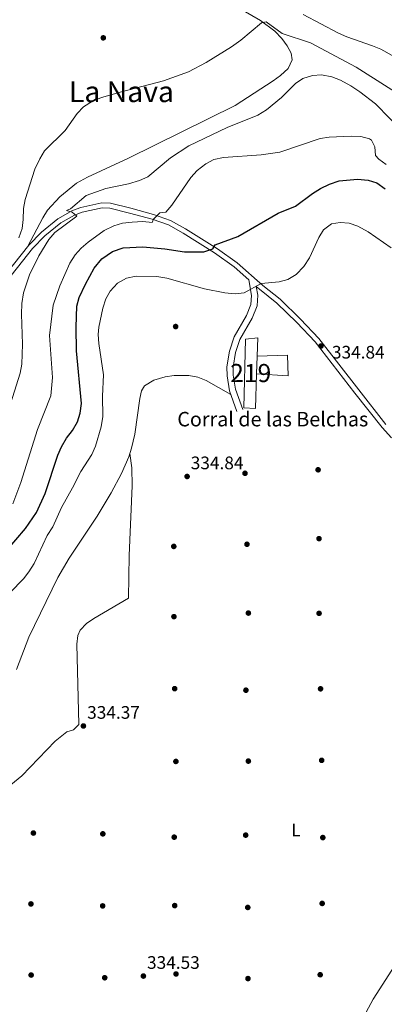
# Model space of a CAD drawing. Extents: x 594255 to 601170, y 701518 to 706241.
# Drawn here: x 598653 to 598855, y 702565 to 703110 of the extents above; entities that cross this region are included whole.
import ezdxf
from ezdxf.enums import TextEntityAlignment as Align

# ---------------------------------------------------------------- set-up
doc = ezdxf.new("R2010")
doc.units = 0
doc.header["$MEASUREMENT"] = 0
doc.linetypes.add('DGN Style 3', pattern=[111.87694, 79.9121, -31.96484])
for name, color, linetype in [('Nivel 11', 7, 'Continuous'), ('Nivel 15', 7, 'Continuous'), ('Nivel 16', 7, 'Continuous'), ('Nivel 17', 7, 'Continuous'), ('Nivel 21', 7, 'Continuous'), ('Nivel 36', 7, 'Continuous'), ('Nivel 37', 7, 'Continuous'), ('Nivel 4', 7, 'Continuous'), ('Nivel 41', 7, 'Continuous'), ('Nivel 44', 7, 'Continuous'), ('Nivel 45', 7, 'Continuous'), ('Nivel 48', 7, 'Continuous'), ('Nivel 5', 7, 'Continuous'), ('Nivel 52', 7, 'Continuous'), ('Nivel 61', 7, 'Continuous'), ('Nivel 7', 7, 'Continuous')]:
    doc.layers.add(name, color=color, linetype=linetype)
doc.styles.add('Style-arial', font='arial.shx', dxfattribs={"bigfont": 'arialbig.shx'})
doc.styles.add('Style-arialn', font='arialn.shx', dxfattribs={"bigfont": 'arialnbig.shx'})
doc.styles.add('Style-times', font='times.shx', dxfattribs={"bigfont": 'timesbig.shx'})

# ---------------------------------------------------------------- blocks, each defined once
blk = doc.blocks.new('5PATER')
at = {"layer": 'Nivel 7', "linetype": 'Continuous', "lineweight": 0}
h = blk.add_hatch(color=53, dxfattribs=at)
edge = h.paths.add_edge_path()
edge.add_ellipse((0, 0), major_axis=(-1.1, -1.11), ratio=0.999422, start_angle=0, end_angle=360)
blk = doc.blocks.new('5PERFI')
at = {"layer": 'Nivel 17', "linetype": 'Continuous', "lineweight": 0}
h = blk.add_hatch(color=7, dxfattribs=at)
edge = h.paths.add_edge_path()
edge.add_arc((0, 0), 1.56, 315, 675)

msp = doc.modelspace()

# ---------------------------------------------------------------- linework, layer by layer
at = {"layer": 'Nivel 11', "color": 142, "linetype": 'DGN Style 3', "lineweight": 13}
msp.add_polyline3d([(598809.94, 703112.58, 307.98), (598829.49, 703102.32, 308.67), (598834.06, 703100.34, 308.77), (598848.24, 703095.4, 309.06), (598852.86, 703093.47, 309.13), (598859.21, 703090.05, 309.2)], dxfattribs=at)
at = {"layer": 'Nivel 15', "color": 1, "linetype": 'Continuous', "lineweight": 13}
msp.add_polyline3d([(598777.13, 702895.25, 336.67), (598778.1, 702933.18, 336.42), (598784.92, 702933.95, 336.91), (598784.57, 702923.87, 337.1), (598784.23, 702913.99, 337.29), (598783.56, 702894.77, 337.65), (598777.13, 702895.25, 336.67)], dxfattribs=at)
at = {"layer": 'Nivel 16', "color": 1, "linetype": 'Continuous', "lineweight": 13}
msp.add_polyline3d([(598784.57, 702923.87, 336.42), (598801.24, 702924.43, 336.67), (598801.65, 702912.91, 336.42), (598784.23, 702913.99, 336.91)], dxfattribs=at)
at = {"layer": 'Nivel 21', "color": 7, "linetype": 'DGN Style 3', "lineweight": 0}
for points in [[(598640.84, 702963.19, 309.96), (598658.3, 702985.2, 311.67), (598665.24, 702992.32, 312.36), (598674.41, 702999.73, 313.33), (598682.37, 703004.28, 314.37), (598687.03, 703006.04, 315.08), (598698.6, 703008.51, 316.83), (598703.43, 703008.39, 317.56), (598714.71, 703005.58, 318.54), (598727.27, 703002.14, 320.5), (598736.65, 702998.87, 321.86), (598744.97, 702994.23, 323.07), (598762.53, 702983.21, 325.67), (598773.45, 702975.35, 327.51), (598787.56, 702962.89, 330.29), (598797.3, 702955.25, 332.01), (598808.47, 702944.32, 332.75), (598818.67, 702933.52, 334.89), (598840.65, 702905.11, 336.4), (598855.65, 702886.09, 336.42)], [(598784, 702962.33, 330.1), (598784.82, 702957.47, 330.79), (598784.52, 702951.64, 331.73), (598781.75, 702944.72, 332.71), (598775, 702932.98, 334.22), (598772.6, 702925.74, 334.95), (598771.18, 702917.62, 335.2), (598771.33, 702913.22, 335.33), (598772.59, 702905.58, 335.69), (598776.57, 702894.39, 335.44)]]:
    msp.add_polyline3d(points, dxfattribs=at)
at = {"layer": 'Nivel 21', "color": 7, "linetype": 'Continuous', "lineweight": 0}
for points in [[(598643.01, 702961.47, 309.96), (598660.38, 702983.36, 311.67), (598667.1, 702990.27, 312.36), (598675.98, 702997.43, 313.33), (598683.55, 703001.77, 314.37), (598687.81, 703003.37, 315.08), (598698.86, 703005.73, 316.83), (598703.06, 703005.62, 317.56), (598714.01, 703002.9, 318.54), (598726.45, 702999.49, 320.5), (598735.51, 702996.33, 321.86), (598743.56, 702991.84, 323.07), (598760.99, 702980.91, 325.67), (598771.72, 702973.18, 327.51), (598779.88, 702965.97, 329.5)], [(598779.88, 702965.97, 329.5), (598781.34, 702957.27, 330.79), (598781.09, 702952.39, 331.73), (598778.63, 702946.24, 332.71), (598771.82, 702934.41, 334.22), (598769.23, 702926.59, 334.95), (598767.7, 702917.86, 335.2), (598767.88, 702912.88, 335.33), (598769.22, 702904.71, 335.69), (598773.31, 702893.23, 335.44)], [(598784, 702962.33, 330.1), (598785.78, 702960.76, 330.29), (598795.47, 702953.16, 332.01), (598806.5, 702942.38, 332.75), (598816.56, 702931.71, 334.89), (598838.47, 702903.41, 336.4), (598853.54, 702884.29, 336.42), (598858.7, 702878.66, 336.01)]]:
    msp.add_polyline3d(points, dxfattribs=at)
at = {"layer": 'Nivel 36', "color": 92, "linetype": 'Continuous', "lineweight": 0}
for points in [[(598657.84, 702984.62, 311.23), (598665.96, 703000.25, 310.49), (598668.59, 703004.47, 310.44), (598675.38, 703011.89, 310.73), (598684.68, 703019.34, 310.56), (598690.74, 703022.83, 310.49), (598713.43, 703033.32, 310.98), (598772.37, 703062.42, 311.02), (598793.43, 703076.03, 311.51), (598797.37, 703078.98, 311.5), (598801.58, 703082.85, 311.47), (598803.77, 703087.67, 311.38), (598803.38, 703091.35, 311.23), (598801.1, 703095.35, 310.74), (598798.08, 703099.38, 310.5), (598794.32, 703103.43, 310.25), (598786.27, 703109.31, 309.52), (598773.26, 703117, 309.24)], [(598769.97, 702902.6, 335.49), (598756.33, 702910.39, 335.24), (598751.67, 702912.23, 335.19), (598746.66, 702913.08, 335.2), (598738.62, 702913.16, 335.43), (598733.65, 702912.3, 335.68), (598727.32, 702910.59, 335.86), (598722.15, 702907.47, 335.98), (598720.65, 702904.65, 335.98), (598719.75, 702900.41, 335.49), (598716.92, 702880.61, 335.05), (598715.11, 702872.93, 334.9), (598713.54, 702868.18, 334.8), (598709.59, 702858.96, 334.6), (598703.79, 702848.28, 334.46), (598696.13, 702835.4, 334.33), (598680.64, 702812.15, 334.08), (598674.33, 702801.48, 334), (598658.27, 702768.53, 333.77), (598651.56, 702750.55, 333.28)], [(598635.03, 702676.05, 334.01), (598654.39, 702691.87, 334.25), (598672.85, 702710.91, 334.46), (598679.34, 702716.13, 334.26), (598682.95, 702717.15, 334.26), (598685.92, 702720.08, 334.5), (598684.91, 702764.5, 334.26), (598685.43, 702769.44, 334.1), (598686.76, 702772.26, 334.01), (598690.25, 702776.06, 334.19), (598694.3, 702778.85, 334.48), (598713.39, 702790.07, 334.5), (598713.73, 702813.67, 335.24), (598715.46, 702852.08, 335.37), (598715.16, 702862.06, 335.26), (598714.17, 702870.06, 334.84)], [(598812.03, 702488.53, 334.51), (598814.1, 702504.26, 334.27), (598815.21, 702509.11, 334.27), (598818.92, 702518.15, 334.27), (598823.47, 702527.07, 334.27), (598828.19, 702534.33, 334.34), (598836.87, 702546.35, 334.76), (598848.71, 702568.37, 334.75), (598879.14, 702615.77, 334.76)]]:
    msp.add_polyline3d(points, dxfattribs=at)
at = {"layer": 'Nivel 4', "color": 30, "linetype": 'Continuous', "lineweight": 30, "elevation": 325, "flags": 128}
for points in [[(598685.27, 702887.47), (598686.77, 702892.23), (598687.49, 702897.69), (598684.7, 702926.77), (598684.41, 702939.75), (598684.81, 702951.36), (598686.14, 702956.15), (598689.65, 702963.68), (598694.49, 702972.39), (598698.73, 702977.59), (598704.5, 702981.59), (598710.37, 702983.76), (598721.37, 702984.24), (598733.57, 702983.16), (598744.37, 702981.39), (598755.05, 702981.41), (598759.95, 702983.1), (598761.28, 702985.42), (598773.91, 702990.03), (598796.2, 703002.82), (598805.74, 703006.76), (598815.05, 703013.78), (598819.56, 703016.55), (598824.51, 703018.95), (598829.91, 703020.68), (598839.99, 703021.61), (598845.89, 703021.12), (598850.63, 703019.53), (598855.27, 703016.35)], [(598608.61, 702733.56), (598610.81, 702736.01), (598623.6, 702747.92), (598626.95, 702752.33), (598628, 702756.95), (598624.81, 702764.25), (598623.39, 702774.69), (598623.55, 702780.46), (598624.75, 702785.31), (598626.89, 702789.92), (598630.06, 702794.51), (598636.88, 702803.15), (598645.75, 702816.01), (598656.41, 702828.5), (598662.48, 702837.35), (598667.29, 702847.84), (598674.42, 702869.1), (598676.42, 702873.68), (598679.16, 702878.43), (598682.42, 702882.71), (598685.27, 702887.47)]]:
    msp.add_lwpolyline(points, dxfattribs=at)
at = {"layer": 'Nivel 5', "color": 30, "linetype": 'Continuous', "lineweight": 0, "flags": 128}
for points, elevation in [([(598652.83, 702989.22), (598654.57, 702994.43), (598655.18, 702999.39), (598655.3, 703005.44), (598656.26, 703010.35), (598661.63, 703027.12), (598664.31, 703032.89), (598667.05, 703037.21), (598678.4, 703048.56), (598685, 703058.02), (598688.5, 703061.6), (598693.49, 703064.72), (598698.49, 703066.73), (598709.51, 703070), (598732.73, 703075.92), (598746.52, 703080.96), (598756.37, 703086.07), (598770.41, 703094.86), (598775.45, 703098.43), (598787, 703108.11), (598789.45, 703108.7), (598798.38, 703102.08), (598813.99, 703096.97), (598839.26, 703083.49), (598872.56, 703062.43)], 310), ([(598873.72, 703038.99), (598849.83, 703063.21), (598841.28, 703069.88), (598836.31, 703073.19), (598830.51, 703076.44), (598825.85, 703078.24), (598820.15, 703079.25), (598815.15, 703078.99), (598809.83, 703077.32), (598805.62, 703074.61), (598797.93, 703066.72), (598789.6, 703059.95), (598784.83, 703057.08), (598767.97, 703050.21), (598746.77, 703040.1), (598736.65, 703033.51), (598724.02, 703022.94), (598719.44, 703020.93), (598713.37, 703019.15), (598700.85, 703016.46), (598689.95, 703012.63), (598681.35, 703005.27)], 315), ([(598726.4, 702997.7), (598727.16, 702999.47), (598730.69, 703003.02), (598734, 703003.43), (598737.29, 703007.2), (598747.76, 703022.56), (598751.35, 703026.34), (598756.08, 703030.12), (598760.5, 703032.46), (598765.82, 703033.6), (598786.8, 703035.13), (598797.01, 703036.57), (598819.42, 703044.12), (598824.36, 703044.9), (598836.44, 703045.45), (598841.89, 703045.17), (598846.68, 703043.92), (598847.68, 703043.21), (598849.48, 703039.52), (598849.86, 703034.72), (598851.82, 703032.76), (598855.84, 703029.78)], 320), ([(598681.35, 703005.27), (598679.08, 703004.37), (598682.22, 703003.41), (598684.89, 703001.12), (598672.62, 702992.19), (598669.41, 702988.35), (598663.78, 702979.18), (598658.66, 702968.79), (598655.43, 702958.74), (598654.44, 702952.95), (598654.25, 702946.94), (598654.89, 702930.4), (598654.39, 702919.32), (598653.45, 702914.41), (598645.1, 702887.52)], 315), ([(598648.07, 702793.11), (598655.3, 702800.69), (598658.36, 702804.64), (598661.23, 702809.21), (598668.49, 702824.62), (598671.5, 702829.41), (598676.38, 702840.19), (598682.53, 702851.06), (598687.03, 702860.12), (598693.19, 702869.36), (598695.17, 702873.95), (598698.34, 702884.72), (598699.29, 702890.44), (598699.03, 702901.65), (598699.65, 702913.44), (598696.92, 702930.83), (598696.63, 702935.85), (598696.94, 702939.89), (598699.19, 702950.38), (598700.89, 702955.42), (598703.26, 702959.81), (598707.28, 702964.13), (598712.35, 702966.87), (598717.62, 702967.94), (598729.08, 702967.77), (598734.54, 702966.91), (598755.39, 702960.99), (598766.67, 702958.79), (598772.43, 702958.19), (598777.38, 702958.88), (598786.66, 702963.88), (598796.72, 702964.84), (598801.53, 702966.18), (598805.99, 702968.94), (598810.27, 702973.27), (598813.51, 702978.09), (598818.57, 702989.34), (598821.18, 702993.57), (598825.55, 702996.89), (598830.32, 702997.66), (598835.31, 702997.31), (598840.23, 702995.61), (598845.86, 702992.59), (598858.59, 702983.61)], 330), ([(598649.42, 702842.09), (598653.96, 702853.91), (598663.12, 702883.29), (598670.45, 702901.81), (598671.34, 702911.99), (598669.66, 702935.18), (598671.77, 702952.05), (598675.42, 702962.7), (598680.94, 702975.12), (598683.9, 702979.78), (598687.18, 702983.55), (598691.15, 702986.89), (598699.97, 702993.31), (598705.2, 702995.84), (598709.99, 702997.27), (598715.48, 702997.95), (598721.32, 702998.21), (598726.4, 702997.7)], 320)]:
    msp.add_lwpolyline(points, dxfattribs=dict(at, elevation=elevation))
at = {"layer": 'Nivel 52', "color": 1, "linetype": 'Continuous', "lineweight": 13}
msp.add_polyline3d([(598777.13, 702895.25, 336.67), (598783.56, 702894.77, 337.65), (598784.23, 702913.99, 337.29), (598784.57, 702923.87, 337.1), (598784.92, 702933.95, 336.91), (598778.1, 702933.18, 336.42)], close=True, dxfattribs=at)
at = {"layer": 'Nivel 61', "color": 7, "linetype": 'Continuous', "lineweight": 0}
msp.add_3dface([(594317.93, 701518.33), (601169.76, 701614.31), (601102.7, 706240.73), (594255.43, 706144.74)], dxfattribs=at)

# ---------------------------------------------------------------- block references
at = {"layer": 'Nivel 17', "color": 7, "linetype": 'Continuous', "lineweight": 0}
for p in [(598699.47, 703099.77, 308.34), (598739.45, 702940.17, 335.32), (598777.79, 702859.04, 334.85), (598818.2, 702860.97, 334.85), (598738.43, 702818.61, 334.85), (598778.89, 702819.8, 334.85), (598818.71, 702822.91, 334.85), (598738.51, 702779.78, 334.85), (598779.65, 702781.76, 334.85), (598818.74, 702781.62, 335), (598738.91, 702739.99, 334.85), (598778.3, 702739.13, 334.85), (598819.54, 702739.89, 335), (598739.59, 702699.73, 334.69), (598779.65, 702699.91, 334.85), (598820.17, 702700.37, 334.69), (598660.83, 702660.16, 334.06), (598699.21, 702659.71, 334.54), (598738.68, 702657.88, 334.69), (598778.17, 702658.99, 334.85), (598820.8, 702657.65, 334.69), (598659.47, 702620.97, 334.38), (598699.12, 702619.88, 334.54), (598738.93, 702620.04, 334.54), (598779.32, 702619.02, 334.22), (598820.44, 702621.24, 334.85), (598659.59, 702581.65, 334.38), (598700.26, 702580.15, 334.22), (598739.67, 702582.25, 334.54), (598779.44, 702579.7, 334.54), (598819.34, 702581.83, 334.85)]:
    msp.add_blockref('5PERFI', p, dxfattribs=at)
at = {"layer": 'Nivel 7', "color": 53, "linetype": 'Continuous', "lineweight": 0}
for p in [(598819.81, 702929.42, 334.84), (598745.8, 702857.28, 334.84), (598688.48, 702719.34, 334.37), (598721.64, 702581.08, 334.53)]:
    msp.add_blockref('5PATER', p, dxfattribs=at)

# ---------------------------------------------------------------- texts
at = {"layer": 'Nivel 37', "color": 92, "linetype": 'Continuous', "lineweight": 0, "style": 'Style-arialn'}
msp.add_text('L', height=7, dxfattribs=at).set_placement((598805.96, 702661.86, 334.75), align=Align.MIDDLE_CENTER)
at = {"layer": 'Nivel 41', "color": 7, "linetype": 'Continuous', "lineweight": 0, "style": 'Style-arial'}
for s, p in [('334.84', (598825.84, 702922.47, 334.84)), ('334.84', (598747.79, 702861.28, 334.84)), ('334.37', (598690.54, 702723.34, 334.37)), ('334.53', (598723.63, 702585.08, 334.53))]:
    msp.add_text(s, height=7, dxfattribs=at).set_placement(p)
at = {"layer": 'Nivel 44', "color": 7, "linetype": 'Continuous', "lineweight": 0, "style": 'Style-arial'}
msp.add_text('Corral de las Belchas', height=8, dxfattribs=at).set_placement((598740.37, 702884.97, 335.06))
at = {"layer": 'Nivel 45', "color": 7, "linetype": 'Continuous', "lineweight": 0, "style": 'Style-times'}
msp.add_text('La Nava', height=11.5, dxfattribs=at).set_placement((598709.51, 703070, 310), align=Align.MIDDLE_CENTER)
at = {"layer": 'Nivel 48', "color": 1, "linetype": 'Continuous', "lineweight": 0, "style": 'Style-arialn'}
msp.add_text('219', height=10, dxfattribs=at).set_placement((598780.95, 702914.46, 335.33), align=Align.MIDDLE_CENTER)

doc.saveas('drawing.dxf')
